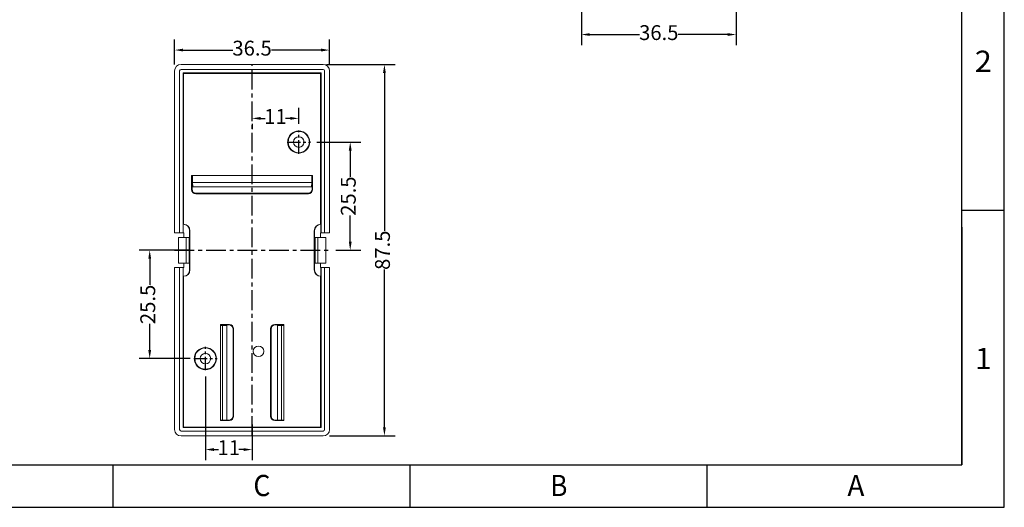
# Model space of a CAD drawing. Units: millimetres. Extents: x 1616 to 2036, y 150 to 447.
# Drawn here: x 1804 to 2036, y 150 to 265 of the extents above; entities that cross this region are included whole.
import ezdxf
from ezdxf.enums import TextEntityAlignment as Align

# ---------------------------------------------------------------- set-up
doc = ezdxf.new("R2010")
doc.units = ezdxf.units.MM
doc.linetypes.add('CENTER', pattern=[50.8, 31.75, -6.35, 6.35, -6.35])
doc.layers.add('20', color=7, linetype='Continuous', true_color=0xffffff)
doc.layers.add('dim', color=3, linetype='Continuous')
doc.styles.add('romans', font='romans.shx', dxfattribs={"width": 0.67, "bigfont": 'fangsong.shx'})
doc.styles.add('TEXTSTYLE_0', font='txt', dxfattribs={"width": 0.8})
doc.dimstyles.new('MSTD', dxfattribs={"dimtxt": 3.5, "dimasz": 2, "dimexe": 2.5, "dimexo": 1.5, "dimgap": 1, "dimtad": 0, "dimdsep": 46, "dimtxsty": 'romans', "dimcen": 0, "dimclrd": 5, "dimclre": 5, "dimclrt": 3, "dimadec": 1, "dimazin": 0, "dimtfac": 0.5, "dimtmove": 0, "dimatfit": 3, "dimfxl": 1, "dimarcsym": 0})

# ---------------------------------------------------------------- blocks, each defined once
blk = doc.blocks.new('*D44')
at = {"color": 5, "lineweight": -2, "transparency": 16777216}
for p, q in [((1936.06, 287), (1936.06, 259.16)), ((1972.56, 287), (1972.56, 259.16)), ((1938.06, 261.66), (1949.74, 261.66)), ((1970.56, 261.66), (1958.89, 261.66))]:
    blk.add_line(p, q, dxfattribs=at)
at = {"color": 5, "transparency": 16777216}
for points in [[(1938.06, 261.99), (1938.06, 261.33), (1936.06, 261.66)], [(1970.56, 261.99), (1970.56, 261.33), (1972.56, 261.66)]]:
    blk.add_solid(points, dxfattribs=at)
at = {"layer": 'Defpoints', "color": 0, "transparency": 16777216}
for p in [(1936.06, 288.5), (1972.56, 288.5), (1972.56, 261.66)]:
    blk.add_point(p, dxfattribs=at)
at = {"color": 3, "transparency": 16777216, "insert": (1954.31, 261.66), "char_height": 3.5, "attachment_point": 5, "style": 'romans'}
blk.add_mtext('36.5', dxfattribs=at)
blk = doc.blocks.new('SUN_6HWZ35TKXU86YGHH1AY77V3D6FJ')
at = {"color": 7, "linetype": 'Continuous'}
for p, q in [((0, 0), (0, 297)), ((-10, 10), (-10, 287)), ((-10, 70), (0, 70)), ((-410, 10), (-10, 10)), ((-210, 0), (-210, 10)), ((-140, 0), (-140, 10)), ((-70, 0), (-70, 10)), ((-420, 0), (0, 0))]:
    blk.add_line(p, q, dxfattribs=at)
at = {"color": 2, "linetype": 'Continuous', "style": 'TEXTSTYLE_0'}
for s, width, p, p2 in [('2', 1.2, (-6.95, 102.54), (-2.95, 102.54)), ('1', 2.4, (-6.95, 32.54), (-2.95, 32.54)), ('C', 1.2, (-176.98, 2.63), (-172.98, 2.63)), ('B', 1.2, (-106.98, 2.63), (-102.98, 2.63)), ('A', 1.2, (-36.98, 2.63), (-32.98, 2.63))]:
    blk.add_text(s, height=5, dxfattribs=dict(at, width=width)).set_placement(p, p2, align=Align.FIT)
blk = doc.blocks.new('*D30')
at = {"layer": 'Defpoints', "color": 0, "transparency": 16777216}
for p in [(1876.71, 258), (1840.21, 253.11), (1876.71, 253.11)]:
    blk.add_point(p, dxfattribs=at)
at = {"layer": 'dim', "color": 5, "lineweight": -2, "transparency": 16777216}
for p, q in [((1840.21, 254.61), (1840.21, 260.5)), ((1876.71, 254.61), (1876.71, 260.5)), ((1842.21, 258), (1853.89, 258)), ((1874.71, 258), (1863.04, 258))]:
    blk.add_line(p, q, dxfattribs=at)
at = {"layer": 'dim', "color": 5, "transparency": 16777216}
for points in [[(1842.21, 258.34), (1842.21, 257.67), (1840.21, 258)], [(1874.71, 258.34), (1874.71, 257.67), (1876.71, 258)]]:
    blk.add_solid(points, dxfattribs=at)
at = {"layer": 'dim', "color": 3, "transparency": 16777216, "insert": (1858.46, 258), "char_height": 3.5, "attachment_point": 5, "style": 'romans'}
blk.add_mtext('36.5', dxfattribs=at)
blk = doc.blocks.new('*D31')
at = {"layer": 'Defpoints', "color": 0, "transparency": 16777216}
for p in [(1874.46, 254.61), (1875.21, 167.12), (1889.65, 167.12)]:
    blk.add_point(p, dxfattribs=at)
at = {"layer": 'dim', "color": 5, "lineweight": -2, "transparency": 16777216}
for p, q in [((1875.96, 254.61), (1892.15, 254.61)), ((1889.65, 252.61), (1889.65, 215.44)), ((1889.65, 169.12), (1889.65, 206.29)), ((1876.71, 167.12), (1892.15, 167.12))]:
    blk.add_line(p, q, dxfattribs=at)
at = {"layer": 'dim', "color": 5, "transparency": 16777216}
for points in [[(1889.32, 252.61), (1889.98, 252.61), (1889.65, 254.61)], [(1889.32, 169.12), (1889.98, 169.12), (1889.65, 167.12)]]:
    blk.add_solid(points, dxfattribs=at)
at = {"layer": 'dim', "color": 3, "transparency": 16777216, "insert": (1889.65, 210.86), "char_height": 3.5, "attachment_point": 5, "rotation": 90, "style": 'romans'}
blk.add_mtext('87.5', dxfattribs=at)
blk = doc.blocks.new('*D32')
at = {"layer": 'Defpoints', "color": 0, "transparency": 16777216}
for p in [(1858.46, 242.12), (1869.46, 241.91), (1869.46, 239.09)]:
    blk.add_point(p, dxfattribs=at)
at = {"layer": 'dim', "color": 5, "lineweight": -2, "transparency": 16777216}
for p, q in [((1869.46, 240.59), (1869.46, 244.41)), ((1860.46, 241.91), (1861.57, 241.91)), ((1867.46, 241.91), (1866.36, 241.91)), ((1858.46, 240.62), (1858.46, 239.41))]:
    blk.add_line(p, q, dxfattribs=at)
at = {"layer": 'dim', "color": 5, "transparency": 16777216}
for points in [[(1860.46, 242.25), (1860.46, 241.58), (1858.46, 241.91)], [(1867.46, 242.25), (1867.46, 241.58), (1869.46, 241.91)]]:
    blk.add_solid(points, dxfattribs=at)
at = {"layer": 'dim', "color": 3, "transparency": 16777216, "insert": (1863.96, 241.91), "char_height": 3.5, "attachment_point": 5, "style": 'romans'}
blk.add_mtext('11', dxfattribs=at)
blk = doc.blocks.new('*D33')
at = {"layer": 'Defpoints', "color": 0, "transparency": 16777216}
for p in [(1872.21, 236.34), (1876.71, 210.86), (1881.59, 210.86)]:
    blk.add_point(p, dxfattribs=at)
at = {"layer": 'dim', "color": 5, "lineweight": -2, "transparency": 16777216}
for p, q in [((1873.71, 236.34), (1884.09, 236.34)), ((1881.59, 234.34), (1881.59, 228.17)), ((1881.59, 212.86), (1881.59, 219.03)), ((1878.21, 210.86), (1884.09, 210.86))]:
    blk.add_line(p, q, dxfattribs=at)
at = {"layer": 'dim', "color": 5, "transparency": 16777216}
for points in [[(1881.26, 234.34), (1881.93, 234.34), (1881.59, 236.34)], [(1881.26, 212.86), (1881.93, 212.86), (1881.59, 210.86)]]:
    blk.add_solid(points, dxfattribs=at)
at = {"layer": 'dim', "color": 3, "transparency": 16777216, "insert": (1881.59, 223.6), "char_height": 3.5, "attachment_point": 5, "rotation": 90, "style": 'romans'}
blk.add_mtext('25.5', dxfattribs=at)
blk = doc.blocks.new('*D34')
at = {"layer": 'Defpoints', "color": 0, "transparency": 16777216}
for p in [(1847.46, 182.59), (1858.46, 171.31), (1858.46, 163.91)]:
    blk.add_point(p, dxfattribs=at)
at = {"layer": 'dim', "color": 5, "lineweight": -2, "transparency": 16777216}
for p, q in [((1847.46, 181.09), (1847.46, 161.41)), ((1858.46, 169.81), (1858.46, 161.41)), ((1849.46, 163.91), (1850.57, 163.91)), ((1856.46, 163.91), (1855.36, 163.91))]:
    blk.add_line(p, q, dxfattribs=at)
at = {"layer": 'dim', "color": 5, "transparency": 16777216}
for points in [[(1849.46, 164.25), (1849.46, 163.58), (1847.46, 163.91)], [(1856.46, 164.25), (1856.46, 163.58), (1858.46, 163.91)]]:
    blk.add_solid(points, dxfattribs=at)
at = {"layer": 'dim', "color": 3, "transparency": 16777216, "insert": (1852.96, 163.91), "char_height": 3.5, "attachment_point": 5, "style": 'romans'}
blk.add_mtext('11', dxfattribs=at)
blk = doc.blocks.new('*D35')
at = {"layer": 'Defpoints', "color": 0, "transparency": 16777216}
for p in [(1834.33, 210.86), (1845.35, 210.86), (1845.35, 185.34)]:
    blk.add_point(p, dxfattribs=at)
at = {"layer": 'dim', "color": 5, "lineweight": -2, "transparency": 16777216}
for p, q in [((1843.85, 210.86), (1831.83, 210.86)), ((1834.33, 208.86), (1834.33, 202.68)), ((1834.33, 187.34), (1834.33, 193.53)), ((1843.85, 185.34), (1831.83, 185.34))]:
    blk.add_line(p, q, dxfattribs=at)
at = {"layer": 'dim', "color": 5, "transparency": 16777216}
for points in [[(1834, 208.86), (1834.66, 208.86), (1834.33, 210.86)], [(1834, 187.34), (1834.66, 187.34), (1834.33, 185.34)]]:
    blk.add_solid(points, dxfattribs=at)
at = {"layer": 'dim', "color": 3, "transparency": 16777216, "insert": (1834.33, 198.1), "char_height": 3.5, "attachment_point": 5, "rotation": 90, "style": 'romans'}
blk.add_mtext('25.5', dxfattribs=at)

msp = doc.modelspace()

# ---------------------------------------------------------------- linework, layer by layer
for p in [(2025.748, 216.318), (1925.748, 160.318)]:
    msp.add_line(p, (2025.748, 160.318))
at = {"layer": '20', "color": 7, "linetype": 'Continuous', "lineweight": 18}
for p, q in [((1840.213, 253.113), (1840.213, 214.964)), ((1841.383, 214.964), (1841.383, 253.113)), ((1875.213, 254.613), (1841.713, 254.613)), ((1875.213, 253.443), (1841.713, 253.443)), ((1875.543, 214.964), (1875.543, 253.113)), ((1876.713, 253.113), (1876.713, 214.964)), ((1874.726, 252.627), (1842.2, 252.627)), ((1842.321, 252.505), (1842.2, 252.627)), ((1842.2, 252.627), (1842.2, 214.964)), ((1874.605, 252.505), (1842.321, 252.505)), ((1842.321, 252.505), (1842.321, 216.961)), ((1874.605, 252.505), (1874.726, 252.627)), ((1874.605, 252.505), (1874.605, 216.961)), ((1874.726, 252.627), (1874.726, 214.964)), ((1844.209, 228.475), (1872.717, 228.475)), ((1844.209, 225.168), (1844.209, 228.475)), ((1844.313, 225.273), (1844.313, 228.475)), ((1844.418, 226.775), (1844.418, 228.475)), ((1872.508, 226.775), (1872.508, 228.475)), ((1872.613, 225.273), (1872.613, 228.475)), ((1872.717, 225.168), (1872.717, 228.475)), ((1844.209, 225.168), (1844.313, 225.273)), ((1844.471, 225.775), (1844.418, 226.775)), ((1844.418, 226.775), (1872.508, 226.775)), ((1844.471, 225.775), (1872.455, 225.775)), ((1872.455, 225.775), (1872.508, 226.775)), ((1872.717, 225.168), (1872.613, 225.273)), ((1845.207, 224.17), (1845.312, 224.274)), ((1871.719, 224.17), (1845.207, 224.17)), ((1871.614, 224.274), (1845.312, 224.274)), ((1871.719, 224.17), (1871.614, 224.274)), ((1842.224, 216.961), (1842.321, 216.961)), ((1842.224, 216.961), (1842.224, 214.964)), ((1874.605, 216.961), (1874.702, 216.961)), ((1874.702, 216.961), (1874.702, 214.964)), ((1841.383, 214.964), (1840.213, 214.964)), ((1841.112, 213.839), (1841.112, 207.839)), ((1842.959, 213.839), (1841.112, 213.839)), ((1842.2, 214.964), (1841.383, 214.964)), ((1842.2, 214.964), (1842.224, 214.964)), ((1842.344, 214.964), (1842.224, 214.964)), ((1842.344, 213.839), (1842.344, 214.964)), ((1842.959, 213.839), (1843.604, 213.839)), ((1842.959, 207.839), (1842.959, 213.839)), ((1843.716, 213.839), (1843.604, 213.839)), ((1843.604, 207.839), (1843.604, 213.839)), ((1843.716, 213.839), (1843.716, 215.461)), ((1843.813, 215.461), (1843.716, 215.461)), ((1843.813, 206.216), (1843.813, 215.461)), ((1873.113, 206.216), (1873.113, 215.454)), ((1873.21, 213.839), (1873.21, 215.461)), ((1873.322, 213.839), (1873.21, 213.839)), ((1873.968, 213.839), (1873.322, 213.839)), ((1873.322, 207.839), (1873.322, 213.839)), ((1873.968, 207.839), (1873.968, 213.839)), ((1875.814, 213.839), (1873.968, 213.839)), ((1874.582, 213.839), (1874.582, 214.964)), ((1874.582, 214.964), (1874.702, 214.964)), ((1874.702, 214.964), (1874.726, 214.964)), ((1874.726, 214.964), (1875.543, 214.964)), ((1875.543, 214.964), (1876.713, 214.964)), ((1875.814, 213.839), (1875.814, 207.839)), ((1841.383, 206.764), (1840.213, 206.764)), ((1840.213, 206.764), (1840.213, 168.615)), ((1841.112, 207.839), (1842.959, 207.839)), ((1842.2, 206.764), (1841.383, 206.764)), ((1841.383, 168.615), (1841.383, 206.764)), ((1842.224, 206.764), (1842.2, 206.764)), ((1842.2, 206.764), (1842.2, 169.101)), ((1842.344, 206.764), (1842.224, 206.764)), ((1842.224, 206.764), (1842.224, 204.716)), ((1842.344, 206.764), (1842.344, 207.839)), ((1842.959, 207.839), (1843.604, 207.839)), ((1843.604, 207.839), (1843.716, 207.839)), ((1843.716, 206.216), (1843.716, 207.839)), ((1873.21, 207.839), (1873.322, 207.839)), ((1873.21, 206.216), (1873.21, 207.839)), ((1873.968, 207.839), (1873.322, 207.839)), ((1873.968, 207.839), (1875.814, 207.839)), ((1874.582, 206.764), (1874.582, 207.839)), ((1874.582, 206.764), (1874.702, 206.764)), ((1874.726, 206.764), (1874.702, 206.764)), ((1874.702, 206.764), (1874.702, 204.716)), ((1874.726, 206.764), (1875.543, 206.764)), ((1874.726, 206.764), (1874.726, 169.101)), ((1875.543, 206.764), (1876.713, 206.764)), ((1875.543, 168.615), (1875.543, 206.764)), ((1876.713, 206.764), (1876.713, 168.615)), ((1842.321, 204.716), (1842.224, 204.716)), ((1842.321, 204.716), (1842.321, 169.223)), ((1874.605, 204.716), (1874.605, 169.223)), ((1874.702, 204.716), (1874.605, 204.716)), ((1851.002, 193.358), (1853.108, 193.358)), ((1851.002, 170.749), (1851.002, 193.358)), ((1851.002, 193.253), (1853.004, 193.253)), ((1851.002, 193.148), (1851.502, 193.148)), ((1852.502, 193.096), (1851.502, 193.148)), ((1851.502, 193.148), (1851.502, 170.853)), ((1852.502, 170.853), (1852.502, 193.096)), ((1853.108, 193.358), (1853.004, 193.253)), ((1863.818, 193.358), (1863.922, 193.253)), ((1865.924, 193.358), (1863.818, 193.358)), ((1865.924, 193.253), (1863.922, 193.253)), ((1864.424, 193.096), (1865.424, 193.148)), ((1864.424, 170.853), (1864.424, 193.096)), ((1865.424, 193.148), (1865.424, 170.853)), ((1865.924, 193.148), (1865.424, 193.148)), ((1865.924, 193.358), (1865.924, 170.749)), ((1854.107, 192.359), (1854.002, 192.254)), ((1854.002, 192.254), (1854.002, 171.852)), ((1854.107, 192.359), (1854.107, 171.747)), ((1862.819, 192.359), (1862.924, 192.254)), ((1862.819, 192.359), (1862.819, 171.747)), ((1862.924, 192.254), (1862.924, 171.852)), ((1854.107, 171.747), (1854.002, 171.852)), ((1862.819, 171.747), (1862.924, 171.852)), ((1851.002, 170.853), (1853.004, 170.853)), ((1851.002, 170.749), (1853.108, 170.749)), ((1853.108, 170.749), (1853.004, 170.853)), ((1863.818, 170.749), (1863.922, 170.853)), ((1865.924, 170.749), (1863.818, 170.749)), ((1865.924, 170.853), (1863.922, 170.853)), ((1875.213, 168.285), (1841.713, 168.285)), ((1875.213, 167.115), (1841.713, 167.115)), ((1842.321, 169.223), (1842.2, 169.101)), ((1874.726, 169.101), (1842.2, 169.101)), ((1874.605, 169.223), (1842.321, 169.223)), ((1874.605, 169.223), (1874.726, 169.101))]:
    msp.add_line(p, q, dxfattribs=at)
at = {"layer": '20', "color": 1, "linetype": 'CENTER', "ltscale": 0.145996}
for p, q in [((1858.463, 167.115), (1858.463, 254.613)), ((1840.213, 210.864), (1876.713, 210.864))]:
    msp.add_line(p, q, dxfattribs=at)
at = {"layer": '20', "color": 1, "linetype": 'CENTER', "ltscale": 0.099998}
for p, q in [((1869.463, 233.588), (1869.463, 239.088)), ((1866.713, 236.338), (1872.213, 236.338)), ((1847.463, 182.589), (1847.463, 188.089)), ((1844.713, 185.339), (1850.213, 185.339))]:
    msp.add_line(p, q, dxfattribs=at)
at = {"layer": '20', "color": 7, "linetype": 'Continuous', "lineweight": 18}
for centre, radius in [((1869.463, 236.338), 2.61), ((1869.463, 236.338), 2.5), ((1847.463, 185.339), 2.61), ((1847.463, 185.339), 2.5)]:
    msp.add_circle(centre, radius, dxfattribs=at)
at = {"layer": '20', "color": 7, "linetype": 'Continuous', "lineweight": 18, "extrusion": (0, 0, -1)}
for centre in [(-1869.463, 236.338), (-1859.963, 187.053), (-1847.463, 185.339)]:
    msp.add_circle(centre, 1.25, dxfattribs=at)
for centre, start, end in [((-1841.713, 253.113), 0, 90), ((-1875.213, 253.113), 90, 180), ((-1841.713, 168.615), 270, 0), ((-1875.213, 168.615), 180, 270)]:
    msp.add_arc(centre, 0.33, start, end, dxfattribs=at)
for centre, major_axis, ratio, start_param, end_param in [((1841.714, 253.113), (-1.061, 1.061), 0.9997634, 5.4978972, 7.0684735), ((1845.21, 225.171), (0.709, 0.709), 0.9972647, 2.357564, 3.9256213), ((1871.716, 225.171), (-0.709, 0.709), 0.9972647, 2.357564, 3.9256213), ((1842.216, 215.461), (-1.5, 0), 0.9998817, 1.5762302, 3.1416174), ((1874.71, 215.461), (-1.5, 0), 0.9998817, 6.2831247, 7.8486425), ((1842.216, 206.216), (-1.5, 0), 0.9998817, 3.1415395, 4.7070443), ((1874.71, 206.216), (-1.5, 0), 0.9998817, 4.7177337, 6.2832384), ((1853.106, 192.356), (-0.709, -0.709), 0.9972647, 2.357564, 3.9256213), ((1863.82, 192.356), (0.709, -0.709), 0.9972647, 2.357564, 3.9256213), ((1853.106, 171.75), (-0.709, 0.709), 0.9972647, 2.357564, 3.9256213), ((1863.82, 171.75), (0.709, 0.709), 0.9972647, 2.357564, 3.9256213), ((1841.714, 168.615), (-1.061, -1.061), 0.9997634, 5.4978972, 7.0684755)]:
    msp.add_ellipse(centre, major_axis=major_axis, ratio=ratio, start_param=start_param, end_param=end_param, dxfattribs=at)
at = {"layer": '20', "color": 7, "linetype": 'Continuous', "lineweight": 18}
for centre, major_axis, ratio, start_param, end_param in [((1875.212, 253.113), (-1.061, -1.061), 0.9997634, 2.3563045, 3.9268808), ((1845.315, 225.276), (0.709, 0.709), 0.9972647, 2.357564, 3.9256213), ((1871.611, 225.276), (-0.709, 0.709), 0.9972647, 2.357564, 3.9256213), ((1842.313, 215.461), (-1.5, 0), 0.9998817, 3.1415927, 4.706955), ((1874.613, 215.461), (-1.5, 0), 0.9998817, 4.7177283, 6.2881844), ((1842.313, 206.216), (-1.5, 0), 0.9998817, 1.5761411, 3.1416458), ((1874.613, 206.216), (-1.5, 0), 0.9998817, 6.2831322, 7.8486369), ((1853.001, 192.252), (-0.709, -0.709), 0.9972647, 2.357564, 3.9256213), ((1863.925, 192.252), (0.709, -0.709), 0.9972647, 2.357564, 3.9256213), ((1853.001, 171.855), (-0.709, 0.709), 0.9972647, 2.357564, 3.9256213), ((1863.925, 171.855), (0.709, 0.709), 0.9972647, 2.357564, 3.9256213), ((1875.212, 168.615), (-1.061, 1.061), 0.9997634, 2.3563045, 3.9268808)]:
    msp.add_ellipse(centre, major_axis=major_axis, ratio=ratio, start_param=start_param, end_param=end_param, dxfattribs=at)
for points in [[(1873.21, 215.461), (1873.113, 215.461)], [(1843.716, 206.216), (1843.813, 206.216)], [(1873.113, 206.216), (1873.21, 206.216)]]:
    msp.add_open_spline(points, degree=1, dxfattribs=at)

# ---------------------------------------------------------------- block references
at = {"layer": 'dim'}
msp.add_blockref('SUN_6HWZ35TKXU86YGHH1AY77V3D6FJ', (2035.748, 150.318), dxfattribs=at)

# ---------------------------------------------------------------- dimensions: what is measured, and where the dimension line sits
dim = msp.add_linear_dim(base=(1972.563, 261.66), p1=(1936.063, 288.501), p2=(1972.563, 288.501), dimstyle='MSTD')
dim.commit()
dim.dimension.update_dxf_attribs({"geometry": '*D44', "text_midpoint": (1954.313, 261.66)})
for base, p1, p2, picture, middle in [((1876.713, 258.003), (1840.213, 253.113), (1876.713, 253.113), '*D30', (1858.463, 258.003)), ((1869.463, 241.914), (1858.463, 242.123), (1869.463, 239.088), '*D32', (1863.963, 241.914)), ((1858.463, 163.914), (1847.463, 182.589), (1858.463, 171.306), '*D34', (1852.963, 163.914))]:
    dim = msp.add_linear_dim(base=base, p1=p1, p2=p2, dimstyle='MSTD', override={"dimfxl": 1.25}, dxfattribs=at)
    dim.commit()
    dim.dimension.update_dxf_attribs({"geometry": picture, "text_midpoint": middle})
dim = msp.add_linear_dim(base=(1889.651, 167.115), p1=(1874.463, 254.613), p2=(1875.213, 167.115), angle=90, dimstyle='MSTD', override={"dimfxl": 1.25}, dxfattribs=at)
dim.commit()
dim.dimension.update_dxf_attribs({"geometry": '*D31', "text_midpoint": (1889.651, 210.864)})
for base, p1, p2, picture, middle in [((1881.593, 210.864), (1872.213, 236.338), (1876.713, 210.864), '*D33', (1881.593, 223.601)), ((1834.329, 210.864), (1845.351, 185.339), (1845.351, 210.864), '*D35', (1834.329, 198.102))]:
    dim = msp.add_linear_dim(base=base, p1=p1, p2=p2, angle=90, text='25.5', dimstyle='MSTD', override={"dimfxl": 1.25}, dxfattribs=at)
    dim.commit()
    dim.dimension.update_dxf_attribs({"geometry": picture, "text_midpoint": middle})

doc.saveas('drawing.dxf')
